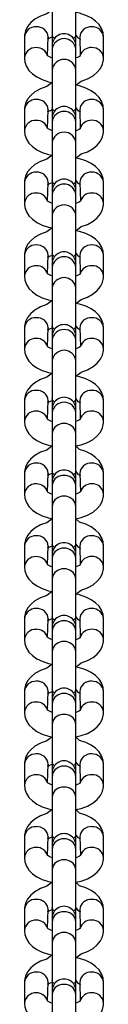
# Model space of a CAD drawing. Extents: x 0 to 6300, y -478 to 3550.
# Drawn here: x 2490 to 2510, y 602 to 851 of the extents above; entities that cross this region are included whole.
import ezdxf

# ---------------------------------------------------------------- set-up
doc = ezdxf.new("R2010")
doc.units = 0
doc.header["$LTSCALE"] = 50
doc.header["$MEASUREMENT"] = 0
doc.layers.add('NIJHA_toestel', color=7, linetype='CONTINUOUS')

msp = doc.modelspace()

# ---------------------------------------------------------------- linework, layer by layer
at = {"layer": 'NIJHA_toestel'}
for p, q in [((2497, 856.76), (2497, 847.21)), ((2503, 847.21), (2503, 856.76)), ((2497, 847.21), (2497, 847.19)), ((2497, 847.19), (2497, 844.55)), ((2503, 847.19), (2503, 847.21)), ((2503, 844.55), (2503, 847.19)), ((2489.99, 846.7), (2489.99, 841.44)), ((2495.84, 842.01), (2495.99, 846.7)), ((2503.99, 846.7), (2504.06, 842.01)), ((2509.99, 841.44), (2509.99, 846.7)), ((2497, 844.55), (2497, 843.62)), ((2497, 843.62), (2497, 838.36)), ((2503, 843.62), (2503, 844.55)), ((2503, 838.36), (2503, 843.62)), ((2497, 838.36), (2497, 828.81)), ((2503, 828.81), (2503, 838.36)), ((2489.99, 828.31), (2489.99, 823.04)), ((2495.84, 823.61), (2495.99, 828.31)), ((2497, 828.81), (2497, 828.79)), ((2497, 828.79), (2497, 826.15)), ((2503, 828.79), (2503, 828.81)), ((2503, 826.15), (2503, 828.79)), ((2503.99, 828.31), (2504.06, 823.61)), ((2509.99, 823.04), (2509.99, 828.31)), ((2497, 826.15), (2497, 825.22)), ((2497, 825.22), (2497, 819.96)), ((2503, 825.22), (2503, 826.15)), ((2503, 819.96), (2503, 825.22)), ((2497, 819.96), (2497, 810.41)), ((2503, 810.41), (2503, 819.96)), ((2489.99, 809.9), (2489.99, 804.65)), ((2495.84, 805.21), (2495.99, 809.9)), ((2497, 810.41), (2497, 810.39)), ((2497, 810.39), (2497, 807.75)), ((2503, 810.39), (2503, 810.41)), ((2503, 807.75), (2503, 810.39)), ((2503.99, 809.9), (2504.13, 805.19)), ((2509.99, 804.65), (2509.99, 809.9)), ((2497, 807.75), (2497, 806.82)), ((2503, 806.82), (2503, 807.75)), ((2497, 806.82), (2497, 801.56)), ((2503, 801.56), (2503, 806.82)), ((2497, 801.56), (2497, 792.01)), ((2503, 792.01), (2503, 801.56)), ((2489.99, 791.51), (2489.99, 786.24)), ((2495.84, 786.81), (2495.99, 791.51)), ((2497, 792.01), (2497, 791.99)), ((2497, 791.99), (2497, 789.35)), ((2503, 791.99), (2503, 792.01)), ((2503, 789.35), (2503, 791.99)), ((2503.99, 791.51), (2504.06, 786.81)), ((2509.99, 786.24), (2509.99, 791.51)), ((2497, 789.35), (2497, 788.42)), ((2497, 788.42), (2497, 783.16)), ((2503, 788.42), (2503, 789.35)), ((2503, 783.16), (2503, 788.42)), ((2497, 783.16), (2497, 773.61)), ((2503, 773.61), (2503, 783.16)), ((2489.99, 773.1), (2489.99, 767.85)), ((2495.84, 768.41), (2495.99, 773.1)), ((2497, 773.61), (2497, 773.59)), ((2497, 773.59), (2497, 770.95)), ((2503, 773.59), (2503, 773.61)), ((2503, 770.95), (2503, 773.59)), ((2503.99, 773.1), (2504.13, 768.39)), ((2509.99, 767.85), (2509.99, 773.1)), ((2497, 770.95), (2497, 770.02)), ((2497, 770.02), (2497, 764.76)), ((2503, 770.02), (2503, 770.95)), ((2503, 764.76), (2503, 770.02)), ((2497, 764.76), (2497, 755.21)), ((2503, 755.21), (2503, 764.76)), ((2497, 755.21), (2497, 755.19)), ((2497, 755.19), (2497, 752.55)), ((2503, 755.19), (2503, 755.21)), ((2503, 752.55), (2503, 755.19)), ((2489.99, 754.71), (2489.99, 749.45)), ((2495.84, 750.01), (2495.99, 754.71)), ((2497, 752.55), (2497, 751.62)), ((2503, 751.62), (2503, 752.55)), ((2503.99, 754.71), (2504.06, 750.01)), ((2509.99, 749.45), (2509.99, 754.71)), ((2497, 751.62), (2497, 746.36)), ((2503, 746.36), (2503, 751.62)), ((2497, 746.36), (2497, 736.81)), ((2503, 736.81), (2503, 746.36)), ((2489.99, 736.3), (2489.99, 731.05)), ((2495.84, 731.61), (2495.99, 736.3)), ((2497, 736.81), (2497, 736.79)), ((2497, 736.79), (2497, 734.15)), ((2503, 736.79), (2503, 736.81)), ((2503, 734.15), (2503, 736.79)), ((2503.99, 736.3), (2504.13, 731.59)), ((2509.99, 731.05), (2509.99, 736.3)), ((2497, 734.15), (2497, 733.22)), ((2497, 733.22), (2497, 727.96)), ((2503, 733.22), (2503, 734.15)), ((2503, 727.96), (2503, 733.22)), ((2497, 727.96), (2497, 718.41)), ((2503, 718.41), (2503, 727.96)), ((2489.99, 717.9), (2489.99, 712.64)), ((2495.84, 713.21), (2495.99, 717.9)), ((2497, 718.41), (2497, 718.39)), ((2497, 718.39), (2497, 715.75)), ((2503, 718.39), (2503, 718.41)), ((2503, 715.75), (2503, 718.39)), ((2503.99, 717.9), (2504.06, 713.21)), ((2509.99, 712.64), (2509.99, 717.9)), ((2497, 715.75), (2497, 714.82)), ((2503, 714.82), (2503, 715.75)), ((2497, 714.82), (2497, 709.56)), ((2503, 709.56), (2503, 714.82)), ((2497, 709.56), (2497, 700.01)), ((2503, 700.01), (2503, 709.56)), ((2489.99, 699.5), (2489.99, 694.24)), ((2495.84, 694.81), (2495.99, 699.5)), ((2497, 700.01), (2497, 699.99)), ((2497, 699.99), (2497, 697.35)), ((2503, 699.99), (2503, 700.01)), ((2503, 697.35), (2503, 699.99)), ((2503.99, 699.5), (2504.06, 694.81)), ((2509.99, 694.24), (2509.99, 699.5)), ((2497, 697.35), (2497, 696.42)), ((2497, 696.42), (2497, 691.16)), ((2503, 696.42), (2503, 697.35)), ((2503, 691.16), (2503, 696.42)), ((2497, 691.16), (2497, 681.61)), ((2503, 681.61), (2503, 691.16)), ((2489.99, 681.11), (2489.99, 675.85)), ((2495.84, 676.41), (2495.99, 681.11)), ((2497, 681.61), (2497, 681.59)), ((2497, 681.59), (2497, 678.95)), ((2503, 681.59), (2503, 681.61)), ((2503, 678.95), (2503, 681.59)), ((2503.99, 681.11), (2504.06, 676.41)), ((2509.99, 675.85), (2509.99, 681.11)), ((2497, 678.95), (2497, 678.02)), ((2497, 678.02), (2497, 672.76)), ((2503, 678.02), (2503, 678.95)), ((2503, 672.76), (2503, 678.02)), ((2497, 672.76), (2497, 663.21)), ((2503, 663.21), (2503, 672.76)), ((2497, 663.21), (2497, 663.19)), ((2497, 663.19), (2497, 660.55)), ((2503, 663.19), (2503, 663.21)), ((2503, 660.55), (2503, 663.19)), ((2489.99, 662.71), (2489.99, 657.45)), ((2495.84, 658.01), (2495.99, 662.71)), ((2497, 660.55), (2497, 659.62)), ((2503, 659.62), (2503, 660.55)), ((2503.99, 662.71), (2504.06, 658.01)), ((2509.99, 657.45), (2509.99, 662.71)), ((2497, 659.62), (2497, 654.36)), ((2503, 654.36), (2503, 659.62)), ((2497, 654.36), (2497, 644.81)), ((2503, 644.81), (2503, 654.36)), ((2489.99, 644.3), (2489.99, 639.05)), ((2495.84, 639.61), (2495.99, 644.3)), ((2497, 644.81), (2497, 644.79)), ((2497, 644.79), (2497, 642.15)), ((2503, 644.79), (2503, 644.81)), ((2503, 642.15), (2503, 644.79)), ((2503.99, 644.3), (2504.13, 639.59)), ((2509.99, 639.05), (2509.99, 644.3)), ((2497, 642.15), (2497, 641.22)), ((2497, 641.22), (2497, 635.96)), ((2503, 641.22), (2503, 642.15)), ((2503, 635.96), (2503, 641.22)), ((2497, 635.96), (2497, 626.41)), ((2503, 626.41), (2503, 635.96)), ((2489.99, 625.9), (2489.99, 620.64)), ((2495.84, 621.21), (2495.99, 625.9)), ((2497, 626.41), (2497, 626.39)), ((2497, 626.39), (2497, 623.75)), ((2503, 626.39), (2503, 626.41)), ((2503, 623.75), (2503, 626.39)), ((2503.99, 625.9), (2504.06, 621.21)), ((2509.99, 620.64), (2509.99, 625.9)), ((2497, 623.75), (2497, 622.82)), ((2503, 622.82), (2503, 623.75)), ((2497, 622.82), (2497, 617.56)), ((2503, 617.56), (2503, 622.82)), ((2497, 617.56), (2497, 608.01)), ((2503, 608.01), (2503, 617.56)), ((2497, 608.01), (2497, 607.99)), ((2497, 607.99), (2497, 605.35)), ((2503, 607.99), (2503, 608.01)), ((2503, 605.35), (2503, 607.99)), ((2489.99, 607.51), (2489.99, 602.24)), ((2495.84, 602.81), (2495.99, 607.51)), ((2503.99, 607.51), (2504.06, 602.81)), ((2509.99, 602.24), (2509.99, 607.51)), ((2497, 605.35), (2497, 604.42)), ((2497, 604.42), (2497, 599.16)), ((2503, 604.42), (2503, 605.35)), ((2503, 599.16), (2503, 604.42))]:
    msp.add_line(p, q, dxfattribs=at)
for points in [[(2497, 853.64), (2495.64, 852.61), (2494.08, 852.04), (2492.64, 851.24), (2491.58, 850.36), (2490.79, 849.38), (2490.27, 848.31), (2490.01, 847.18), (2489.99, 846.7)], [(2509.99, 846.7), (2509.87, 847.75), (2509.48, 848.86), (2508.85, 849.86), (2507.98, 850.75), (2506.87, 851.54), (2505.5, 852.21), (2503.92, 852.73), (2503, 852.9)], [(2497.58, 846.32), (2497.18, 846.7), (2497, 847.21)], [(2497.58, 846.32), (2497.18, 846.68), (2497, 847.19)], [(2503, 847.21), (2502.82, 846.7), (2502.42, 846.32)], [(2503, 847.19), (2502.82, 846.68), (2502.42, 846.32)], [(2503, 847.19), (2503.52, 846.53), (2503.99, 846.27), (2504.15, 846.13), (2504.14, 846.14)], [(2495.99, 846.7), (2495.85, 846.15), (2496.07, 846.32), (2496.55, 846.57), (2497, 846.74)], [(2489.99, 841.44), (2490.11, 840.4), (2490.5, 839.29), (2491.13, 838.29), (2492, 837.4), (2493.11, 836.61), (2494.48, 835.94), (2496.06, 835.42), (2497, 835.24)], [(2497.08, 841.38), (2496.46, 841.62), (2495.99, 841.88), (2495.83, 842.02), (2495.84, 842.01)], [(2504.06, 842.01), (2504.13, 842), (2503.91, 841.83), (2503.43, 841.58), (2503, 841.42)], [(2503, 834.5), (2504.34, 835.54), (2505.9, 836.11), (2507.34, 836.91), (2508.4, 837.79), (2509.19, 838.77), (2509.71, 839.84), (2509.97, 840.97), (2509.99, 841.44)], [(2497, 835.24), (2495.64, 834.21), (2494.08, 833.64), (2492.64, 832.84), (2491.58, 831.96), (2490.79, 830.98), (2490.27, 829.91), (2490.01, 828.78), (2489.99, 828.31)], [(2509.99, 828.31), (2509.87, 829.35), (2509.48, 830.46), (2508.85, 831.46), (2507.98, 832.35), (2506.87, 833.14), (2505.5, 833.81), (2503.92, 834.33), (2503, 834.5)], [(2495.99, 828.31), (2495.85, 827.75), (2496.07, 827.92), (2496.55, 828.17), (2497, 828.34)], [(2497.58, 827.92), (2497.18, 828.3), (2497, 828.81)], [(2497.58, 827.92), (2497.18, 828.28), (2497, 828.79)], [(2503, 828.81), (2502.82, 828.3), (2502.42, 827.92)], [(2503, 828.79), (2502.82, 828.28), (2502.42, 827.92)], [(2503, 828.79), (2503.52, 828.13), (2503.99, 827.87), (2504.15, 827.73), (2504.14, 827.74)], [(2489.99, 823.04), (2490.11, 822), (2490.5, 820.89), (2491.13, 819.89), (2492, 819), (2493.11, 818.21), (2494.48, 817.54), (2496.06, 817.02), (2497, 816.84)], [(2497.08, 822.98), (2496.46, 823.22), (2495.99, 823.48), (2495.83, 823.62), (2495.84, 823.61)], [(2504.06, 823.61), (2504.13, 823.6), (2503.91, 823.43), (2503.43, 823.18), (2503, 823.02)], [(2503, 816.1), (2504.34, 817.14), (2505.9, 817.71), (2507.34, 818.51), (2508.4, 819.39), (2509.19, 820.37), (2509.71, 821.44), (2509.97, 822.57), (2509.99, 823.04)], [(2497, 816.84), (2495.64, 815.81), (2494.08, 815.24), (2492.64, 814.44), (2491.58, 813.56), (2490.79, 812.58), (2490.27, 811.51), (2490.01, 810.38), (2489.99, 809.9)], [(2509.99, 809.9), (2509.87, 810.95), (2509.48, 812.06), (2508.85, 813.06), (2507.98, 813.95), (2506.87, 814.74), (2505.5, 815.41), (2503.92, 815.93), (2503, 816.1)], [(2495.99, 809.9), (2495.85, 809.35), (2496.07, 809.52), (2496.55, 809.77), (2497, 809.94)], [(2497.58, 809.52), (2497.18, 809.9), (2497, 810.41)], [(2497.58, 809.52), (2497.18, 809.88), (2497, 810.39)], [(2503, 810.41), (2502.82, 809.9), (2502.42, 809.52)], [(2503, 810.39), (2502.82, 809.88), (2502.42, 809.52)], [(2503, 810.39), (2503.52, 809.73), (2503.99, 809.47), (2504.15, 809.33), (2504.14, 809.34)], [(2497.08, 804.58), (2496.46, 804.82), (2495.99, 805.08), (2495.83, 805.22), (2495.84, 805.21)], [(2504.13, 805.19), (2504.13, 805.2), (2503.91, 805.03), (2503.43, 804.78), (2503, 804.62)], [(2489.99, 804.65), (2490.11, 803.6), (2490.5, 802.49), (2491.13, 801.49), (2492, 800.6), (2493.11, 799.81), (2494.48, 799.14), (2496.06, 798.62), (2497, 798.44)], [(2503, 797.7), (2504.34, 798.74), (2505.9, 799.31), (2507.34, 800.11), (2508.4, 800.99), (2509.19, 801.97), (2509.71, 803.04), (2509.97, 804.17), (2509.99, 804.65)], [(2497, 798.44), (2495.64, 797.41), (2494.08, 796.84), (2492.64, 796.04), (2491.58, 795.16), (2490.79, 794.18), (2490.27, 793.11), (2490.01, 791.98), (2489.99, 791.51)], [(2509.99, 791.51), (2509.87, 792.55), (2509.48, 793.66), (2508.85, 794.66), (2507.98, 795.55), (2506.87, 796.34), (2505.5, 797.01), (2503.92, 797.53), (2503, 797.7)], [(2495.99, 791.51), (2495.85, 790.95), (2496.07, 791.12), (2496.55, 791.37), (2497, 791.54)], [(2497.58, 791.12), (2497.18, 791.5), (2497, 792.01)], [(2497.58, 791.12), (2497.18, 791.48), (2497, 791.99)], [(2503, 792.01), (2502.82, 791.5), (2502.42, 791.12)], [(2503, 791.99), (2502.82, 791.48), (2502.42, 791.12)], [(2503, 791.99), (2503.52, 791.33), (2503.99, 791.07), (2504.15, 790.93), (2504.14, 790.94)], [(2489.99, 786.24), (2490.11, 785.2), (2490.5, 784.09), (2491.13, 783.09), (2492, 782.2), (2493.11, 781.41), (2494.48, 780.74), (2496.06, 780.22), (2497, 780.04)], [(2497.08, 786.18), (2496.46, 786.42), (2495.99, 786.68), (2495.83, 786.82), (2495.84, 786.81)], [(2504.06, 786.81), (2504.13, 786.8), (2503.91, 786.63), (2503.43, 786.38), (2503, 786.22)], [(2503, 779.3), (2504.34, 780.34), (2505.9, 780.91), (2507.34, 781.71), (2508.4, 782.59), (2509.19, 783.57), (2509.71, 784.64), (2509.97, 785.77), (2509.99, 786.24)], [(2497, 780.04), (2495.64, 779.01), (2494.08, 778.44), (2492.64, 777.64), (2491.58, 776.76), (2490.79, 775.78), (2490.27, 774.71), (2490.01, 773.58), (2489.99, 773.1)], [(2509.99, 773.1), (2509.87, 774.15), (2509.48, 775.26), (2508.85, 776.26), (2507.98, 777.15), (2506.87, 777.94), (2505.5, 778.61), (2503.92, 779.13), (2503, 779.3)], [(2495.99, 773.1), (2495.85, 772.55), (2496.07, 772.72), (2496.55, 772.97), (2497, 773.14)], [(2497.58, 772.72), (2497.18, 773.1), (2497, 773.61)], [(2497.58, 772.72), (2497.18, 773.08), (2497, 773.59)], [(2503, 773.61), (2502.82, 773.1), (2502.42, 772.72)], [(2503, 773.59), (2502.82, 773.08), (2502.42, 772.72)], [(2503, 773.59), (2503.52, 772.93), (2503.99, 772.67), (2504.15, 772.53), (2504.14, 772.54)], [(2489.99, 767.85), (2490.11, 766.8), (2490.5, 765.69), (2491.13, 764.69), (2492, 763.8), (2493.11, 763.01), (2494.48, 762.34), (2496.06, 761.82), (2497, 761.64)], [(2497.08, 767.78), (2496.46, 768.02), (2495.99, 768.28), (2495.83, 768.42), (2495.84, 768.41)], [(2504.13, 768.39), (2504.13, 768.4), (2503.91, 768.23), (2503.43, 767.98), (2503, 767.82)], [(2503, 760.9), (2504.34, 761.94), (2505.9, 762.51), (2507.34, 763.31), (2508.4, 764.19), (2509.19, 765.17), (2509.71, 766.24), (2509.97, 767.37), (2509.99, 767.85)], [(2497, 761.64), (2495.64, 760.61), (2494.08, 760.04), (2492.64, 759.24), (2491.58, 758.36), (2490.79, 757.38), (2490.27, 756.31), (2490.01, 755.18), (2489.99, 754.71)], [(2509.99, 754.71), (2509.87, 755.75), (2509.48, 756.86), (2508.85, 757.86), (2507.98, 758.75), (2506.87, 759.54), (2505.5, 760.21), (2503.92, 760.73), (2503, 760.9)], [(2497.58, 754.32), (2497.18, 754.7), (2497, 755.21)], [(2497.58, 754.32), (2497.18, 754.68), (2497, 755.19)], [(2503, 755.21), (2502.82, 754.7), (2502.42, 754.32)], [(2503, 755.19), (2502.82, 754.68), (2502.42, 754.32)], [(2503, 755.19), (2503.52, 754.53), (2503.99, 754.27), (2504.15, 754.13), (2504.14, 754.14)], [(2495.99, 754.71), (2495.85, 754.15), (2496.07, 754.32), (2496.55, 754.57), (2497, 754.74)], [(2497.08, 749.38), (2496.46, 749.62), (2495.99, 749.88), (2495.83, 750.02), (2495.84, 750.01)], [(2504.06, 750.01), (2504.13, 750), (2503.91, 749.83), (2503.43, 749.58), (2503, 749.42)], [(2489.99, 749.45), (2490.11, 748.4), (2490.5, 747.29), (2491.13, 746.29), (2492, 745.4), (2493.11, 744.61), (2494.48, 743.94), (2496.06, 743.42), (2497, 743.24)], [(2503, 746.36), (2502.82, 747.25), (2502.3, 748.03), (2501.5, 748.61), (2500.52, 748.92), (2499.48, 748.92), (2498.5, 748.61), (2497.7, 748.03), (2497.18, 747.25), (2497, 746.36), (2497, 746.36)], [(2503, 743.24), (2504.34, 743.54), (2505.9, 744.11), (2507.34, 744.91), (2508.4, 745.79), (2509.19, 746.77), (2509.71, 747.84), (2509.97, 748.97), (2509.99, 749.45)], [(2497, 743.24), (2495.64, 742.21), (2494.08, 741.64), (2492.64, 740.84), (2491.58, 739.96), (2490.79, 738.98), (2490.27, 737.91), (2490.01, 736.78), (2489.99, 736.3)], [(2509.99, 736.3), (2509.87, 737.35), (2509.48, 738.46), (2508.85, 739.46), (2507.98, 740.35), (2506.87, 741.14), (2505.5, 741.81), (2503.92, 742.33), (2503, 743.24)], [(2495.99, 736.3), (2495.85, 735.75), (2496.07, 735.92), (2496.55, 736.17), (2497, 736.34)], [(2497.58, 735.92), (2497.18, 736.3), (2497, 736.81)], [(2497.58, 735.92), (2497.18, 736.28), (2497, 736.79)], [(2503, 733.22), (2502.82, 734.11), (2502.3, 734.89), (2501.5, 735.47), (2500.52, 735.78), (2499.48, 735.78), (2498.5, 735.47), (2497.7, 734.89), (2497.18, 734.11), (2497, 733.22), (2497, 733.22)], [(2503, 736.81), (2502.82, 736.3), (2502.42, 735.92)], [(2503, 736.79), (2502.82, 736.28), (2502.42, 735.92)], [(2503, 736.79), (2503.52, 736.13), (2503.99, 735.87), (2504.15, 735.73), (2504.14, 735.74)], [(2489.99, 731.05), (2490.11, 730), (2490.5, 728.89), (2491.13, 727.89), (2492, 727), (2493.11, 726.21), (2494.48, 725.54), (2496.06, 725.02), (2497, 724.84)], [(2497.08, 730.98), (2496.46, 731.22), (2495.99, 731.48), (2495.83, 731.62), (2495.84, 731.61)], [(2503, 727.96), (2502.82, 728.85), (2502.3, 729.63), (2501.5, 730.21), (2500.52, 730.52), (2499.48, 730.52), (2498.5, 730.21), (2497.7, 729.63), (2497.18, 728.85), (2497, 727.96), (2497, 727.96)], [(2504.13, 731.59), (2504.13, 731.6), (2503.91, 731.43), (2503.43, 731.18), (2503, 731.02)], [(2503, 724.84), (2504.34, 725.14), (2505.9, 725.71), (2507.34, 726.51), (2508.4, 727.39), (2509.19, 728.37), (2509.71, 729.44), (2509.97, 730.57), (2509.99, 731.05)], [(2497, 724.84), (2495.64, 723.81), (2494.08, 723.24), (2492.64, 722.44), (2491.58, 721.56), (2490.79, 720.58), (2490.27, 719.51), (2490.01, 718.38), (2489.99, 717.9)], [(2509.99, 717.9), (2509.87, 718.95), (2509.48, 720.06), (2508.85, 721.06), (2507.98, 721.95), (2506.87, 722.74), (2505.5, 723.41), (2503.92, 723.93), (2503, 724.84)], [(2495.99, 717.9), (2495.85, 717.35), (2496.07, 717.52), (2496.55, 717.77), (2497, 717.94)], [(2497.58, 717.52), (2497.18, 717.9), (2497, 718.41)], [(2497.58, 717.52), (2497.18, 717.88), (2497, 718.39)], [(2503, 718.41), (2502.82, 717.9), (2502.42, 717.52)], [(2503, 718.39), (2502.82, 717.88), (2502.42, 717.52)], [(2503, 718.39), (2503.52, 717.73), (2503.99, 717.47), (2504.15, 717.33), (2504.14, 717.34)], [(2503, 714.82), (2502.82, 715.71), (2502.3, 716.49), (2501.5, 717.07), (2500.52, 717.38), (2499.48, 717.38), (2498.5, 717.07), (2497.7, 716.49), (2497.18, 715.71), (2497, 714.82), (2497, 714.82)], [(2489.99, 712.64), (2490.11, 711.6), (2490.5, 710.49), (2491.13, 709.49), (2492, 708.6), (2493.11, 707.81), (2494.48, 707.14), (2496.06, 706.62), (2497, 706.44)], [(2497.08, 712.58), (2496.46, 712.82), (2495.99, 713.08), (2495.83, 713.22), (2495.84, 713.21)], [(2504.06, 713.21), (2504.13, 713.2), (2503.91, 713.03), (2503.43, 712.78), (2503, 712.62)], [(2503, 705.7), (2504.34, 706.74), (2505.9, 707.31), (2507.34, 708.11), (2508.4, 708.99), (2509.19, 709.97), (2509.71, 711.04), (2509.97, 712.17), (2509.99, 712.64)], [(2503, 709.56), (2502.82, 710.45), (2502.3, 711.23), (2501.5, 711.81), (2500.52, 712.12), (2499.48, 712.12), (2498.5, 711.81), (2497.7, 711.23), (2497.18, 710.45), (2497, 709.56), (2497, 709.56)], [(2497, 706.44), (2495.64, 705.41), (2494.08, 704.84), (2492.64, 704.04), (2491.58, 703.16), (2490.79, 702.18), (2490.27, 701.11), (2490.01, 699.98), (2489.99, 699.5)], [(2509.99, 699.5), (2509.87, 700.55), (2509.48, 701.66), (2508.85, 702.66), (2507.98, 703.55), (2506.87, 704.34), (2505.5, 705.01), (2503.92, 705.53), (2503, 705.7)], [(2495.99, 699.5), (2495.85, 698.95), (2496.07, 699.12), (2496.55, 699.37), (2497, 699.54)], [(2497.58, 699.12), (2497.18, 699.5), (2497, 700.01)], [(2497.58, 699.12), (2497.18, 699.48), (2497, 699.99)], [(2503, 696.42), (2502.82, 697.31), (2502.3, 698.09), (2501.5, 698.67), (2500.52, 698.98), (2499.48, 698.98), (2498.5, 698.67), (2497.7, 698.09), (2497.18, 697.31), (2497, 696.42), (2497, 696.42)], [(2503, 700.01), (2502.82, 699.5), (2502.42, 699.12)], [(2503, 699.99), (2502.82, 699.48), (2502.42, 699.12)], [(2503, 699.99), (2503.52, 699.33), (2503.99, 699.07), (2504.15, 698.93), (2504.14, 698.94)], [(2489.99, 694.24), (2490.11, 693.2), (2490.5, 692.09), (2491.13, 691.09), (2492, 690.2), (2493.11, 689.41), (2494.48, 688.74), (2496.06, 688.22), (2497, 688.04)], [(2497.08, 694.18), (2496.46, 694.42), (2495.99, 694.68), (2495.83, 694.82), (2495.84, 694.81)], [(2503, 691.16), (2502.82, 692.05), (2502.3, 692.83), (2501.5, 693.41), (2500.52, 693.72), (2499.48, 693.72), (2498.5, 693.41), (2497.7, 692.83), (2497.18, 692.05), (2497, 691.16), (2497, 691.16)], [(2504.06, 694.81), (2504.13, 694.8), (2503.91, 694.63), (2503.43, 694.38), (2503, 694.22)], [(2503, 687.3), (2504.34, 688.34), (2505.9, 688.91), (2507.34, 689.71), (2508.4, 690.59), (2509.19, 691.57), (2509.71, 692.64), (2509.97, 693.77), (2509.99, 694.24)], [(2497, 688.04), (2495.64, 687.01), (2494.08, 686.44), (2492.64, 685.64), (2491.58, 684.76), (2490.79, 683.78), (2490.27, 682.71), (2490.01, 681.58), (2489.99, 681.11)], [(2509.99, 681.11), (2509.87, 682.15), (2509.48, 683.26), (2508.85, 684.26), (2507.98, 685.15), (2506.87, 685.94), (2505.5, 686.61), (2503.92, 687.13), (2503, 687.3)], [(2495.99, 681.11), (2495.85, 680.55), (2496.07, 680.72), (2496.55, 680.97), (2497, 681.14)], [(2497.58, 680.72), (2497.18, 681.1), (2497, 681.61)], [(2497.58, 680.72), (2497.18, 681.08), (2497, 681.59)], [(2503, 678.02), (2502.82, 678.91), (2502.3, 679.69), (2501.5, 680.27), (2500.52, 680.58), (2499.48, 680.58), (2498.5, 680.27), (2497.7, 679.69), (2497.18, 678.91), (2497, 678.02), (2497, 678.02)], [(2503, 681.61), (2502.82, 681.1), (2502.42, 680.72)], [(2503, 681.59), (2502.82, 681.08), (2502.42, 680.72)], [(2503, 681.59), (2503.52, 680.93), (2503.99, 680.67), (2504.15, 680.53), (2504.14, 680.54)], [(2489.99, 675.85), (2490.11, 674.8), (2490.5, 673.69), (2491.13, 672.69), (2492, 671.8), (2493.11, 671.01), (2494.48, 670.34), (2496.06, 669.82), (2497, 669.64)], [(2497.08, 675.78), (2496.46, 676.02), (2495.99, 676.28), (2495.83, 676.42), (2495.84, 676.41)], [(2503, 672.76), (2502.82, 673.65), (2502.3, 674.43), (2501.5, 675.01), (2500.52, 675.32), (2499.48, 675.32), (2498.5, 675.01), (2497.7, 674.43), (2497.18, 673.65), (2497, 672.76), (2497, 672.76)], [(2504.06, 676.41), (2504.13, 676.4), (2503.91, 676.23), (2503.43, 675.98), (2503, 675.82)], [(2503, 669.64), (2504.34, 669.94), (2505.9, 670.51), (2507.34, 671.31), (2508.4, 672.19), (2509.19, 673.17), (2509.71, 674.24), (2509.97, 675.37), (2509.99, 675.85)], [(2497, 669.64), (2495.64, 668.61), (2494.08, 668.04), (2492.64, 667.24), (2491.58, 666.36), (2490.79, 665.38), (2490.27, 664.31), (2490.01, 663.18), (2489.99, 662.71)], [(2509.99, 662.71), (2509.87, 663.75), (2509.48, 664.86), (2508.85, 665.86), (2507.98, 666.75), (2506.87, 667.54), (2505.5, 668.21), (2503.92, 668.73), (2503, 669.64)], [(2497.58, 662.32), (2497.18, 662.7), (2497, 663.21)], [(2497.58, 662.32), (2497.18, 662.68), (2497, 663.19)], [(2503, 663.21), (2502.82, 662.7), (2502.42, 662.32)], [(2503, 663.19), (2502.82, 662.68), (2502.42, 662.32)], [(2503, 663.19), (2503.52, 662.53), (2503.99, 662.27), (2504.15, 662.13), (2504.14, 662.14)], [(2495.99, 662.71), (2495.85, 662.15), (2496.07, 662.32), (2496.55, 662.57), (2497, 662.74)], [(2503, 659.62), (2502.82, 660.51), (2502.3, 661.29), (2501.5, 661.87), (2500.52, 662.18), (2499.48, 662.18), (2498.5, 661.87), (2497.7, 661.29), (2497.18, 660.51), (2497, 659.62), (2497, 659.62)], [(2497.08, 657.38), (2496.46, 657.62), (2495.99, 657.88), (2495.83, 658.02), (2495.84, 658.01)], [(2504.06, 658.01), (2504.13, 658), (2503.91, 657.83), (2503.43, 657.58), (2503, 657.42)], [(2489.99, 657.45), (2490.11, 656.4), (2490.5, 655.29), (2491.13, 654.29), (2492, 653.4), (2493.11, 652.61), (2494.48, 651.94), (2496.06, 651.42), (2497, 651.24)], [(2503, 654.36), (2502.82, 655.25), (2502.3, 656.03), (2501.5, 656.61), (2500.52, 656.92), (2499.48, 656.92), (2498.5, 656.61), (2497.7, 656.03), (2497.18, 655.25), (2497, 654.36), (2497, 654.36)], [(2503, 651.24), (2504.34, 651.54), (2505.9, 652.11), (2507.34, 652.91), (2508.4, 653.79), (2509.19, 654.77), (2509.71, 655.84), (2509.97, 656.97), (2509.99, 657.45)], [(2497, 651.24), (2495.64, 650.21), (2494.08, 649.64), (2492.64, 648.84), (2491.58, 647.96), (2490.79, 646.98), (2490.27, 645.91), (2490.01, 644.78), (2489.99, 644.3)], [(2509.99, 644.3), (2509.87, 645.35), (2509.48, 646.46), (2508.85, 647.46), (2507.98, 648.35), (2506.87, 649.14), (2505.5, 649.81), (2503.92, 650.33), (2503, 651.24)], [(2495.99, 644.3), (2495.85, 643.75), (2496.07, 643.92), (2496.55, 644.17), (2497, 644.34)], [(2497.58, 643.92), (2497.18, 644.3), (2497, 644.81)], [(2497.58, 643.92), (2497.18, 644.28), (2497, 644.79)], [(2503, 641.22), (2502.82, 642.11), (2502.3, 642.89), (2501.5, 643.47), (2500.52, 643.78), (2499.48, 643.78), (2498.5, 643.47), (2497.7, 642.89), (2497.18, 642.11), (2497, 641.22), (2497, 641.22)], [(2503, 644.81), (2502.82, 644.3), (2502.42, 643.92)], [(2503, 644.79), (2502.82, 644.28), (2502.42, 643.92)], [(2503, 644.79), (2503.52, 644.13), (2503.99, 643.87), (2504.15, 643.73), (2504.14, 643.74)], [(2489.99, 639.05), (2490.11, 638), (2490.5, 636.89), (2491.13, 635.89), (2492, 635), (2493.11, 634.21), (2494.48, 633.54), (2496.06, 633.02), (2497, 632.84)], [(2497.08, 638.98), (2496.46, 639.22), (2495.99, 639.48), (2495.83, 639.62), (2495.84, 639.61)], [(2503, 635.96), (2502.82, 636.85), (2502.3, 637.63), (2501.5, 638.21), (2500.52, 638.52), (2499.48, 638.52), (2498.5, 638.21), (2497.7, 637.63), (2497.18, 636.85), (2497, 635.96), (2497, 635.96)], [(2504.13, 639.59), (2504.13, 639.6), (2503.91, 639.43), (2503.43, 639.18), (2503, 639.02)], [(2503, 632.84), (2504.34, 633.14), (2505.9, 633.71), (2507.34, 634.51), (2508.4, 635.39), (2509.19, 636.37), (2509.71, 637.44), (2509.97, 638.57), (2509.99, 639.05)], [(2497, 632.84), (2495.64, 631.81), (2494.08, 631.24), (2492.64, 630.44), (2491.58, 629.56), (2490.79, 628.58), (2490.27, 627.51), (2490.01, 626.38), (2489.99, 625.9)], [(2509.99, 625.9), (2509.87, 626.95), (2509.48, 628.06), (2508.85, 629.06), (2507.98, 629.95), (2506.87, 630.74), (2505.5, 631.41), (2503.92, 631.93), (2503, 632.84)], [(2495.99, 625.9), (2495.85, 625.35), (2496.07, 625.52), (2496.55, 625.77), (2497, 625.94)], [(2497.58, 625.52), (2497.18, 625.9), (2497, 626.41)], [(2497.58, 625.52), (2497.18, 625.88), (2497, 626.39)], [(2503, 626.41), (2502.82, 625.9), (2502.42, 625.52)], [(2503, 626.39), (2502.82, 625.88), (2502.42, 625.52)], [(2503, 626.39), (2503.52, 625.73), (2503.99, 625.47), (2504.15, 625.33), (2504.14, 625.34)], [(2503, 622.82), (2502.82, 623.71), (2502.3, 624.49), (2501.5, 625.07), (2500.52, 625.38), (2499.48, 625.38), (2498.5, 625.07), (2497.7, 624.49), (2497.18, 623.71), (2497, 622.82), (2497, 622.82)], [(2489.99, 620.64), (2490.11, 619.6), (2490.5, 618.49), (2491.13, 617.49), (2492, 616.6), (2493.11, 615.81), (2494.48, 615.14), (2496.06, 614.62), (2497, 614.44)], [(2497.08, 620.58), (2496.46, 620.82), (2495.99, 621.08), (2495.83, 621.22), (2495.84, 621.21)], [(2504.06, 621.21), (2504.13, 621.2), (2503.91, 621.03), (2503.43, 620.78), (2503, 620.62)], [(2503, 613.7), (2504.34, 614.74), (2505.9, 615.31), (2507.34, 616.11), (2508.4, 616.99), (2509.19, 617.97), (2509.71, 619.04), (2509.97, 620.17), (2509.99, 620.64)], [(2503, 617.56), (2502.82, 618.45), (2502.3, 619.23), (2501.5, 619.81), (2500.52, 620.12), (2499.48, 620.12), (2498.5, 619.81), (2497.7, 619.23), (2497.18, 618.45), (2497, 617.56), (2497, 617.56)], [(2497, 614.44), (2495.64, 613.41), (2494.08, 612.84), (2492.64, 612.04), (2491.58, 611.16), (2490.79, 610.18), (2490.27, 609.11), (2490.01, 607.98), (2489.99, 607.51)], [(2509.99, 607.51), (2509.87, 608.55), (2509.48, 609.66), (2508.85, 610.66), (2507.98, 611.55), (2506.87, 612.34), (2505.5, 613.01), (2503.92, 613.53), (2503, 613.7)], [(2497.58, 607.12), (2497.18, 607.5), (2497, 608.01)], [(2497.58, 607.12), (2497.18, 607.48), (2497, 607.99)], [(2503, 608.01), (2502.82, 607.5), (2502.42, 607.12)], [(2503, 607.99), (2502.82, 607.48), (2502.42, 607.12)], [(2503, 607.99), (2503.52, 607.33), (2503.99, 607.07), (2504.15, 606.93), (2504.14, 606.94)], [(2495.99, 607.51), (2495.85, 606.95), (2496.07, 607.12), (2496.55, 607.37), (2497, 607.54)], [(2503, 604.42), (2502.82, 605.31), (2502.3, 606.09), (2501.5, 606.67), (2500.52, 606.98), (2499.48, 606.98), (2498.5, 606.67), (2497.7, 606.09), (2497.18, 605.31), (2497, 604.42), (2497, 604.42)], [(2489.99, 602.24), (2490.11, 601.2), (2490.5, 600.09), (2491.13, 599.09), (2492, 598.2), (2493.11, 597.41), (2494.48, 596.74), (2496.06, 596.22), (2497, 596.04)], [(2497.08, 602.18), (2496.46, 602.42), (2495.99, 602.68), (2495.83, 602.82), (2495.84, 602.81)], [(2504.06, 602.81), (2504.13, 602.8), (2503.91, 602.63), (2503.43, 602.38), (2503, 602.22)], [(2503, 596.04), (2504.34, 596.34), (2505.9, 596.91), (2507.34, 597.71), (2508.4, 598.59), (2509.19, 599.57), (2509.71, 600.64), (2509.97, 601.77), (2509.99, 602.24)]]:
    msp.add_lwpolyline(points, dxfattribs=at)
for centre, radius, start, end in [((2492.8, 846.5), 2.81, 86.0649, 175.7219), ((2493.21, 846.53), 2.78, 3.5999, 94.6133), ((2500, 844.55), 3, 359.9946, 180.0052), ((2506.77, 846.53), 2.78, 85.3867, 176.4001), ((2507.18, 846.5), 2.81, 4.2781, 93.9351), ((2500, 843.29), 3.02, 6.2335, 173.7665), ((2492.8, 841.23), 2.81, 86.0657, 175.7139), ((2493.05, 841.11), 2.93, 17.7612, 91.1653), ((2506.85, 841.12), 2.93, 87.2787, 162.2809), ((2507.19, 841.24), 2.81, 4.1423, 94.0709), ((2500, 838.03), 3.02, 6.2342, 173.7658), ((2492.8, 828.09), 2.81, 86.066, 175.7208), ((2493.21, 828.13), 2.78, 3.6009, 94.6123), ((2506.77, 828.13), 2.78, 85.3877, 176.3991), ((2507.18, 828.09), 2.81, 4.2792, 93.934), ((2500, 826.15), 3, 359.9947, 180.0054), ((2500, 824.89), 3.02, 6.2342, 173.7658), ((2492.8, 822.83), 2.81, 86.0657, 175.7211), ((2493.05, 822.71), 2.93, 17.7612, 91.1653), ((2506.85, 822.72), 2.93, 87.2785, 162.2803), ((2507.19, 822.84), 2.81, 4.1417, 94.0715), ((2500, 819.63), 3.02, 6.2335, 173.7665), ((2492.8, 809.7), 2.81, 86.0649, 175.7219), ((2493.21, 809.73), 2.78, 3.5999, 94.6133), ((2506.77, 809.73), 2.78, 85.3867, 176.4001), ((2507.18, 809.7), 2.81, 4.2781, 93.9351), ((2500, 807.75), 3, 359.9946, 180.0053), ((2500, 806.49), 3.02, 6.2339, 173.7661), ((2492.8, 804.43), 2.81, 86.0664, 175.7132), ((2493.05, 804.31), 2.93, 17.7624, 91.1641), ((2506.92, 804.32), 2.93, 88.6245, 162.5382), ((2507.19, 804.44), 2.81, 4.143, 94.0702), ((2500, 801.23), 3.02, 6.2342, 173.7658), ((2492.8, 791.29), 2.81, 86.066, 175.7208), ((2493.21, 791.33), 2.78, 3.6009, 94.6123), ((2500, 789.35), 3, 359.9947, 180.0054), ((2506.77, 791.33), 2.78, 85.3877, 176.3991), ((2507.18, 791.29), 2.81, 4.2792, 93.934), ((2500, 788.09), 3.02, 6.2342, 173.7658), ((2492.8, 786.03), 2.81, 86.0657, 175.7211), ((2493.05, 785.91), 2.93, 17.7612, 91.1653), ((2506.85, 785.92), 2.93, 87.2785, 162.2803), ((2507.19, 786.04), 2.81, 4.1417, 94.0715), ((2500, 782.83), 3.02, 6.2335, 173.7665), ((2492.8, 772.9), 2.81, 86.0649, 175.7219), ((2493.21, 772.93), 2.78, 3.5999, 94.6133), ((2506.77, 772.93), 2.78, 85.3867, 176.4001), ((2507.18, 772.9), 2.81, 4.2781, 93.9351), ((2500, 770.95), 3, 359.9946, 180.0053), ((2500, 769.69), 3.02, 6.2339, 173.7661), ((2492.8, 767.63), 2.81, 86.0664, 175.7132), ((2493.05, 767.51), 2.93, 17.7624, 91.1641), ((2506.92, 767.52), 2.93, 88.6245, 162.5382), ((2507.19, 767.64), 2.81, 4.143, 94.0702), ((2500, 764.43), 3.02, 6.2342, 173.7658), ((2492.8, 754.49), 2.81, 86.066, 175.7208), ((2493.21, 754.53), 2.78, 3.6009, 94.6123), ((2500, 752.55), 3, 359.9948, 180.0055), ((2506.77, 754.53), 2.78, 85.3877, 176.3991), ((2507.18, 754.49), 2.81, 4.2792, 93.934), ((2500, 751.29), 3.02, 6.2335, 173.7665), ((2492.8, 749.23), 2.81, 86.0655, 175.7206), ((2493.05, 749.11), 2.93, 17.7612, 91.1653), ((2506.85, 749.12), 2.93, 87.2785, 162.2803), ((2507.19, 749.24), 2.81, 4.1423, 94.0715), ((2492.8, 736.09), 2.81, 86.0662, 175.7212), ((2493.21, 736.13), 2.78, 3.6007, 94.6118), ((2506.77, 736.13), 2.78, 85.3882, 176.3993), ((2507.18, 736.09), 2.81, 4.2788, 93.9338), ((2500, 734.15), 3, 359.9949, 180.0056), ((2492.8, 730.84), 2.81, 86.0644, 175.7217), ((2493.05, 730.71), 2.93, 17.76, 91.1665), ((2506.92, 730.72), 2.93, 88.6222, 162.5406), ((2507.19, 730.84), 2.81, 4.1413, 94.0726), ((2492.8, 717.69), 2.81, 86.0662, 175.7212), ((2493.21, 717.73), 2.78, 3.6007, 94.6118), ((2506.77, 717.73), 2.78, 85.3882, 176.3993), ((2507.18, 717.69), 2.81, 4.2788, 93.9338), ((2500, 715.75), 3, 359.9948, 180.0055), ((2492.8, 712.43), 2.81, 86.0672, 175.7203), ((2493.05, 712.31), 2.93, 17.7612, 91.1637), ((2506.85, 712.32), 2.93, 87.2801, 162.2803), ((2507.19, 712.44), 2.81, 4.1426, 94.07), ((2492.8, 699.29), 2.81, 86.0658, 175.7217), ((2493.21, 699.33), 2.78, 3.5997, 94.6128), ((2500, 697.35), 3, 359.9947, 180.0053), ((2506.77, 699.33), 2.78, 85.3871, 176.4003), ((2507.18, 699.29), 2.81, 4.2783, 93.9342), ((2492.8, 694.03), 2.81, 86.0666, 175.713), ((2493.05, 693.91), 2.93, 17.7615, 91.1649), ((2506.85, 693.92), 2.93, 87.2797, 162.2791), ((2507.19, 694.04), 2.81, 4.1426, 94.07), ((2492.8, 680.89), 2.81, 86.0658, 175.7203), ((2493.21, 680.93), 2.78, 3.6011, 94.6128), ((2506.77, 680.93), 2.78, 85.3872, 176.3989), ((2507.18, 680.89), 2.81, 4.2797, 93.9341), ((2500, 678.95), 3, 359.9945, 180.0052), ((2492.8, 675.63), 2.81, 86.0666, 175.7195), ((2493.05, 675.51), 2.93, 17.7624, 91.1641), ((2506.85, 675.52), 2.93, 87.2797, 162.2791), ((2507.19, 675.64), 2.81, 4.1434, 94.0705), ((2492.8, 662.5), 2.81, 86.0636, 175.7225), ((2493.21, 662.53), 2.78, 3.5996, 94.6142), ((2506.77, 662.53), 2.78, 85.3858, 176.4004), ((2507.18, 662.5), 2.81, 4.2775, 93.9364), ((2500, 660.55), 3, 359.9944, 180.0051), ((2492.8, 657.23), 2.81, 86.0648, 175.7149), ((2493.05, 657.11), 2.93, 17.7609, 91.1656), ((2506.85, 657.12), 2.93, 87.2782, 162.2806), ((2507.19, 657.24), 2.81, 4.1421, 94.0718), ((2492.8, 644.09), 2.81, 86.0662, 175.7212), ((2493.21, 644.13), 2.78, 3.6007, 94.6118), ((2506.77, 644.13), 2.78, 85.3882, 176.3993), ((2507.18, 644.09), 2.81, 4.2788, 93.9338), ((2500, 642.15), 3, 359.9948, 180.0055), ((2492.8, 638.84), 2.81, 86.064, 175.7143), ((2493.05, 638.71), 2.93, 17.76, 91.1665), ((2506.92, 638.72), 2.93, 88.6218, 162.5394), ((2507.19, 638.84), 2.81, 4.1413, 94.0726), ((2492.8, 625.69), 2.81, 86.0662, 175.7212), ((2493.21, 625.73), 2.78, 3.6002, 94.6124), ((2506.77, 625.73), 2.78, 85.3876, 176.3999), ((2507.18, 625.69), 2.81, 4.2788, 93.9338), ((2500, 623.75), 3, 359.9947, 180.0054), ((2492.8, 620.43), 2.81, 86.0672, 175.7203), ((2493.05, 620.31), 2.93, 17.7624, 91.1641), ((2506.85, 620.32), 2.93, 87.2801, 162.2803), ((2507.19, 620.44), 2.81, 4.1426, 94.07), ((2492.8, 607.29), 2.81, 86.0658, 175.7203), ((2493.21, 607.33), 2.78, 3.6011, 94.6128), ((2500, 605.35), 3, 359.9946, 180.0053), ((2506.77, 607.33), 2.78, 85.3872, 176.3989), ((2507.18, 607.29), 2.81, 4.2797, 93.9341), ((2492.8, 602.03), 2.81, 86.0667, 175.7207), ((2493.05, 601.91), 2.93, 17.7624, 91.1641), ((2506.85, 601.92), 2.93, 87.2797, 162.2791), ((2507.19, 602.04), 2.81, 4.1422, 94.0704)]:
    msp.add_arc(centre, radius, start, end, dxfattribs=at)

doc.saveas('drawing.dxf')
